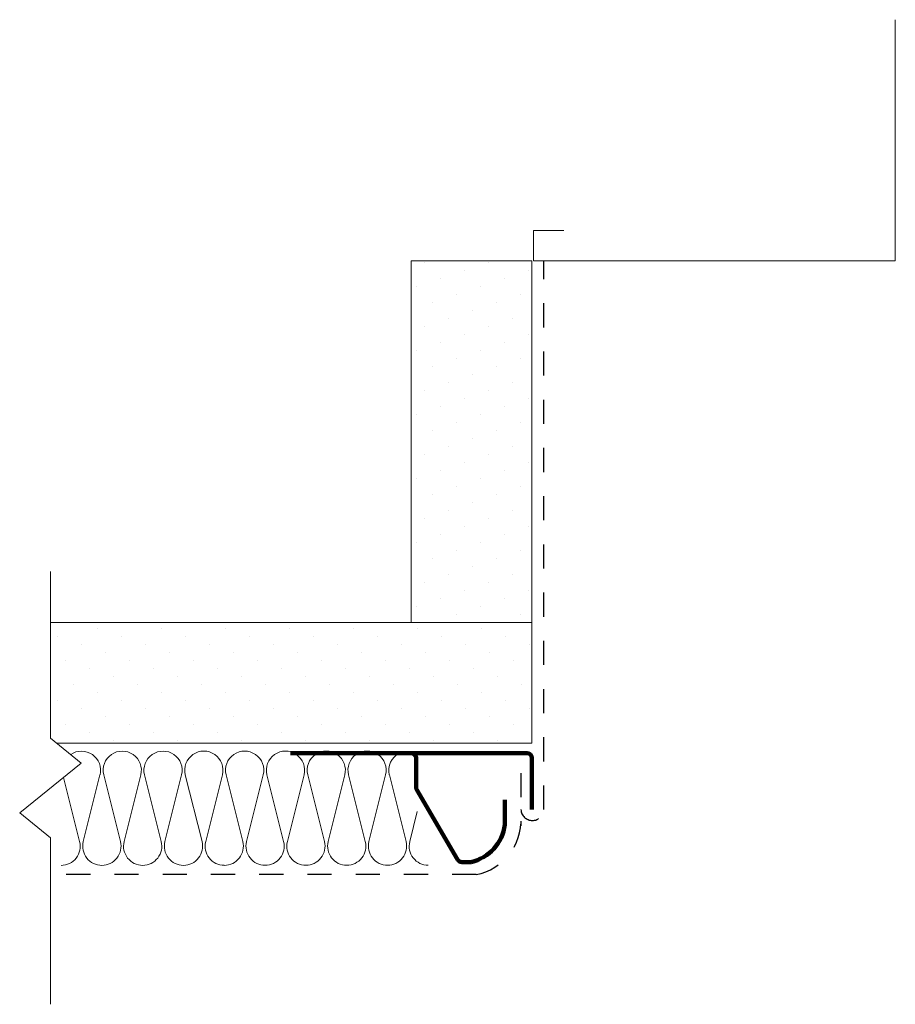
# Model space of a CAD drawing. Units: inches. Extents: x 5606.49 to 5610.12, y -1817.21 to -1813.12.
import ezdxf

# ---------------------------------------------------------------- set-up
doc = ezdxf.new("R2010")
doc.units = ezdxf.units.IN
doc.header["$LTSCALE"] = 20
doc.header["$MEASUREMENT"] = 0
doc.linetypes.add('DASHED2', pattern=[0.375, 0.25, -0.125])
for name, color, linetype, lineweight in [('FABRIC', 7, 'DASHED2', 30), ('GYPSUM', 7, 'Continuous', 18), ('HATCH', 7, 'Continuous', 13), ('INSUL', 7, 'Continuous', 20), ('TRACK', 7, 'Continuous', 200), ('track2', 7, 'Continuous', 100)]:
    doc.layers.add(name, color=color, linetype=linetype, lineweight=lineweight)

# ---------------------------------------------------------------- blocks, each defined once
blk = doc.blocks.new('INSUL3')
for p, q in [((2.797, 1.204), (0.734, 0.688)), ((2.797, 0.057), (0.734, 0.573))]:
    blk.add_line(p, q)
for centre, start, end in [((0.591, 1.261), 180, 284.0362), ((2.941, 0.631), 255.9638, 104.0362), ((0.591, 0), 75.9638, 180)]:
    blk.add_arc(centre, 0.591, start, end)

msp = doc.modelspace()

# ---------------------------------------------------------------- hatches: boundary and pattern name
at = {"layer": 'HATCH', "ltscale": 0.08}
h = msp.add_hatch(dxfattribs=at)
h.set_pattern_fill('DOTS', color=256, scale=1.5, angle=45, style=0)
h.set_pattern_definition([(135, (10955.82376, -170.97166), (0.0331456304, 0.0994368911), [0, -0.09375])])
h.paths.add_polyline_path([(5608.1173, -1814.1243), (5608.6173, -1814.1243), (5608.6173, -1815.6247), (5608.1173, -1815.6247)])
h = msp.add_hatch(dxfattribs=at)
h.set_pattern_fill('DOTS', color=256, scale=1.5, angle=135, style=0)
h.set_pattern_definition([(45, (7249.281675, -7163.33123), (0.0994368911, -0.0331456304), [0, -0.09375])])
h.paths.add_polyline_path([(5606.6234, -1816.1247), (5606.6234, -1815.6247), (5608.6173, -1815.6247), (5608.6173, -1816.1247)])

# ---------------------------------------------------------------- linework, layer by layer
at = {"layer": 'FABRIC', "linetype": 'DASHED2', "ltscale": 0.02}
for p, q in [((5608.6673, -1816.4007), (5608.6673, -1814.1243)), ((5608.572, -1816.2493), (5608.572, -1816.4681)), ((5608.3871, -1816.6702), (5606.6215, -1816.6702))]:
    msp.add_line(p, q, dxfattribs=at)
for centre, radius, start, end in [((5608.6196, -1816.3984), 0.0477, 182.8234, 357.1766), ((5608.3434, -1816.4457), 0.2288, 281.0067, 2.7321)]:
    msp.add_arc(centre, radius, start, end, dxfattribs=at)
at = {"layer": 'GYPSUM', "ltscale": 0.08}
for p, q in [((5608.1173, -1815.6247), (5608.1173, -1814.1243)), ((5608.6173, -1816.1247), (5608.6173, -1814.1243)), ((5606.6234, -1815.6247), (5608.6173, -1815.6247)), ((5606.6469, -1816.1247), (5608.6173, -1816.1247))]:
    msp.add_line(p, q, dxfattribs=at)
at = {"layer": 'GYPSUM', "ltscale": 0.02}
msp.add_line((5608.6173, -1814.1243), (5608.1173, -1814.1243), dxfattribs=at)
at = {"layer": 'HATCH', "ltscale": 0.02}
for p, q in [((5610.1243, -1814.1243), (5610.1243, -1813.1243)), ((5608.7493, -1813.9993), (5608.6243, -1813.9993)), ((5608.6243, -1813.9993), (5608.6243, -1814.1243)), ((5608.6243, -1814.1243), (5610.1243, -1814.1243))]:
    msp.add_line(p, q, dxfattribs=at)
at = {"layer": 'HATCH', "linetype": 'Continuous', "ltscale": 0.02}
for p, q in [((5606.6215, -1815.4139), (5606.6215, -1816.104)), ((5606.6215, -1816.104), (5606.7489, -1816.2076)), ((5606.7489, -1816.2076), (5606.494, -1816.4148)), ((5606.494, -1816.4148), (5606.6215, -1816.5184)), ((5606.6215, -1816.5184), (5606.6215, -1817.2085))]:
    msp.add_line(p, q, dxfattribs=at)
at = {"layer": 'INSUL'}
for p, q in [((5606.6756, -1816.2672), (5606.7423, -1816.5337)), ((5606.8269, -1816.2569), (5606.7578, -1816.5337)), ((5608.0266, -1816.2566), (5608.0958, -1816.5333)), ((5608.1424, -1816.4083), (5608.1112, -1816.5333))]:
    msp.add_line(p, q, dxfattribs=at)
for centre, start, end in [((5606.75, -1816.2377), 345.9792, 124.2522), ((5608.1034, -1816.2374), 116.9964, 194.0517), ((5606.6655, -1816.5529), 270.0154, 14.0517), ((5606.8346, -1816.5529), 165.9792, 270.0154), ((5608.0189, -1816.5526), 270.0154, 14.0517), ((5608.1881, -1816.5525), 165.9792, 270.0154)]:
    msp.add_arc(centre, 0.0793, start, end, dxfattribs=at)
at = {"layer": 'TRACK', "ltscale": 0.02}
for p, q in [((5607.6173, -1816.1667), (5608.0773, -1816.1667)), ((5608.3096, -1816.6083), (5608.14, -1816.3187))]:
    msp.add_line(p, q, dxfattribs=at)
at = {"layer": 'TRACK', "ltscale": 0.08}
for p, q in [((5608.5973, -1816.1667), (5608.0773, -1816.1667)), ((5608.1373, -1816.1867), (5608.1373, -1816.3086)), ((5608.5053, -1816.3609), (5608.5053, -1816.4636)), ((5608.3653, -1816.6182), (5608.3268, -1816.6182))]:
    msp.add_line(p, q, dxfattribs=at)
for centre, start, end in [((5608.1173, -1816.1867), 0, 90), ((5608.3268, -1816.5982), 210.3434, 270)]:
    msp.add_arc(centre, 0.02, start, end, dxfattribs=at)
at = {"layer": 'TRACK', "ltscale": 0.02}
for centre, radius, start, end in [((5608.1573, -1816.3086), 0.02, 180, 210.3434), ((5608.3262, -1816.4422), 0.1803, 282.5156, 353.1609)]:
    msp.add_arc(centre, radius, start, end, dxfattribs=at)
at = {"layer": 'track2', "ltscale": 0.08}
msp.add_line((5608.6173, -1816.1867), (5608.6173, -1816.4007), dxfattribs=at)
msp.add_arc((5608.5973, -1816.1867), 0.02, 0, 90, dxfattribs=at)

# ---------------------------------------------------------------- block references
at = {"layer": 'INSUL', "ltscale": 12, "xscale": 0.1341370942442845, "yscale": 0.1341370942445792, "zscale": 0.1341370942442754, "rotation": 90.01540763099815}
for p in [(5607.0039, -1816.6321), (5607.173, -1816.6321), (5607.3422, -1816.632), (5607.5114, -1816.632), (5607.6806, -1816.6319), (5607.8498, -1816.6319), (5608.019, -1816.6318)]:
    msp.add_blockref('INSUL3', p, dxfattribs=at)

doc.saveas('drawing.dxf')
